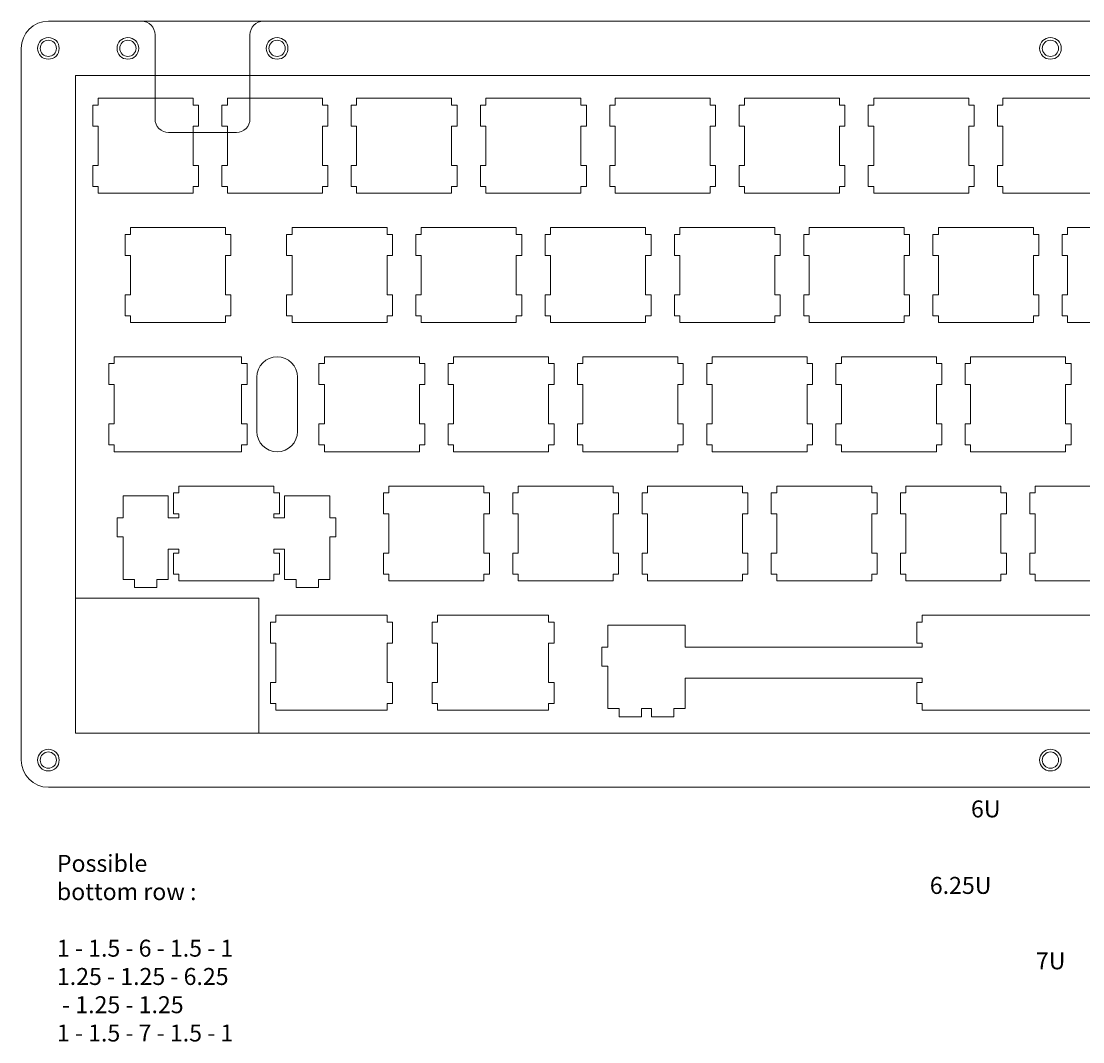
# Model space of a CAD drawing. Extents: x 3 to 306, y -35 to 116.
# Drawn here: x 3 to 159, y -35 to 116 of the extents above; entities that cross this region are included whole.
import ezdxf

# ---------------------------------------------------------------- set-up
doc = ezdxf.new("R2010")
doc.units = 0
doc.layers.get('0').update_dxf_attribs({"lineweight": 5, "true_color": 0xffffff})
for name, color, linetype, lineweight, true_color in [('bottom', 30, 'Continuous', 5, 0xff7f00), ('label', 2, 'Continuous', 25, 0xffff00), ('open layer', 1, 'Continuous', 5, 0xff0000), ('top', 4, 'Continuous', 5, 0x00ffff)]:
    doc.layers.add(name, color=color, linetype=linetype, lineweight=lineweight, true_color=true_color)
doc.styles.add('textstyle0', font='txt')
doc.styles.add('textstyle1', font='txt')
doc.styles.add('textstyle2', font='txt')
doc.styles.add('textstyle3', font='txt')

msp = doc.modelspace()

# ---------------------------------------------------------------- linework, layer by layer
for p, q in [((302.4, 115.93), (7.02, 115.93)), ((3.02, 111.93), (3.02, 7)), ((21.5, 66.46), (16.74, 66.46)), ((16.74, 66.46), (16.74, 65.46)), ((35.5, 66.46), (21.5, 66.46)), ((35.5, 65.46), (35.5, 66.46)), ((16.74, 65.46), (15.94, 65.46)), ((15.94, 65.46), (15.94, 62.36)), ((36.3, 65.46), (35.5, 65.46)), ((36.3, 62.36), (36.3, 65.46)), ((15.94, 62.36), (16.74, 62.36)), ((16.74, 62.36), (16.74, 56.56)), ((35.5, 56.56), (35.5, 62.36)), ((35.5, 62.36), (36.3, 62.36)), ((16.74, 56.56), (15.94, 56.56)), ((15.94, 56.56), (15.94, 53.46)), ((36.3, 56.56), (35.5, 56.56)), ((36.3, 53.46), (36.3, 56.56)), ((15.94, 53.46), (16.74, 53.46)), ((16.74, 53.46), (16.74, 52.46)), ((35.5, 52.46), (35.5, 53.46)), ((35.5, 53.46), (36.3, 53.46)), ((16.74, 52.46), (21.5, 52.46)), ((21.5, 52.46), (35.5, 52.46)), ((42.94, 28.36), (40.55, 28.36)), ((40.55, 28.36), (40.55, 27.36)), ((66.75, 28.36), (64.37, 28.36)), ((64.37, 28.36), (64.37, 27.36)), ((147.71, 28.36), (135.8, 28.36)), ((135.8, 28.36), (135.8, 27.36)), ((40.55, 27.36), (39.75, 27.36)), ((39.75, 27.36), (39.75, 24.26)), ((64.37, 27.36), (63.57, 27.36)), ((63.57, 27.36), (63.57, 24.26)), ((89.48, 23.66), (89.48, 26.89)), ((89.48, 26.89), (94.24, 26.89)), ((135.8, 27.36), (135, 27.36)), ((135, 27.36), (135, 24.26)), ((39.75, 24.26), (40.55, 24.26)), ((40.55, 24.26), (40.55, 18.46)), ((63.57, 24.26), (64.37, 24.26)), ((64.37, 24.26), (64.37, 18.46)), ((88.6, 20.86), (88.6, 23.66)), ((88.6, 23.66), (89.48, 23.66)), ((135.8, 23.66), (100.89, 23.66)), ((135, 24.26), (135.8, 24.26)), ((135.8, 24.26), (135.8, 23.66)), ((89.48, 20.86), (88.6, 20.86)), ((89.48, 14.59), (89.48, 20.86)), ((135.8, 19.06), (100.89, 19.06)), ((135.8, 19.06), (135.8, 18.46)), ((40.55, 18.46), (39.75, 18.46)), ((39.75, 18.46), (39.75, 15.36)), ((64.37, 18.46), (63.57, 18.46)), ((63.57, 18.46), (63.57, 15.36)), ((135.8, 18.46), (135, 18.46)), ((135, 18.46), (135, 15.36)), ((39.75, 15.36), (40.55, 15.36)), ((40.55, 15.36), (40.55, 14.36)), ((40.55, 14.36), (42.94, 14.36)), ((63.57, 15.36), (64.37, 15.36)), ((64.37, 15.36), (64.37, 14.36)), ((64.37, 14.36), (66.75, 14.36)), ((91.15, 14.59), (89.48, 14.59)), ((91.15, 13.39), (91.15, 14.59)), ((94.45, 14.59), (94.45, 13.39)), ((94.45, 14.59), (95.91, 14.59)), ((135, 15.36), (135.8, 15.36)), ((135.8, 15.36), (135.8, 14.36)), ((135.8, 14.36), (147.71, 14.36)), ((94.45, 13.39), (91.15, 13.39)), ((7.02, 3), (302.4, 3))]:
    msp.add_line(p, q)
at = {"color": 0}
for p, q in [((14.36, 103.56), (13.56, 103.56)), ((13.56, 103.56), (13.56, 100.46)), ((14.36, 104.56), (14.36, 103.56)), ((28.36, 104.56), (14.36, 104.56)), ((28.36, 103.56), (28.36, 104.56)), ((29.16, 103.56), (28.36, 103.56)), ((29.16, 100.46), (29.16, 103.56)), ((33.41, 103.56), (32.61, 103.56)), ((32.61, 103.56), (32.61, 100.46)), ((33.41, 104.56), (33.41, 103.56)), ((47.41, 104.56), (33.41, 104.56)), ((47.41, 103.56), (47.41, 104.56)), ((48.21, 103.56), (47.41, 103.56)), ((48.21, 100.46), (48.21, 103.56)), ((52.46, 103.56), (51.66, 103.56)), ((51.66, 103.56), (51.66, 100.46)), ((52.46, 104.56), (52.46, 103.56)), ((66.46, 104.56), (52.46, 104.56)), ((66.46, 103.56), (66.46, 104.56)), ((67.26, 103.56), (66.46, 103.56)), ((67.26, 100.46), (67.26, 103.56)), ((71.51, 103.56), (70.71, 103.56)), ((70.71, 103.56), (70.71, 100.46)), ((71.51, 104.56), (71.51, 103.56)), ((85.51, 104.56), (71.51, 104.56)), ((85.51, 103.56), (85.51, 104.56)), ((86.31, 103.56), (85.51, 103.56)), ((86.31, 100.46), (86.31, 103.56)), ((90.56, 103.56), (89.76, 103.56)), ((89.76, 103.56), (89.76, 100.46)), ((90.56, 104.56), (90.56, 103.56)), ((104.56, 104.56), (90.56, 104.56)), ((104.56, 103.56), (104.56, 104.56)), ((105.36, 103.56), (104.56, 103.56)), ((105.36, 100.46), (105.36, 103.56)), ((109.61, 103.56), (108.81, 103.56)), ((108.81, 103.56), (108.81, 100.46)), ((109.61, 104.56), (109.61, 103.56)), ((123.61, 104.56), (109.61, 104.56)), ((123.61, 103.56), (123.61, 104.56)), ((124.41, 103.56), (123.61, 103.56)), ((124.41, 100.46), (124.41, 103.56)), ((128.66, 103.56), (127.86, 103.56)), ((127.86, 103.56), (127.86, 100.46)), ((128.66, 104.56), (128.66, 103.56)), ((142.66, 104.56), (128.66, 104.56)), ((142.66, 103.56), (142.66, 104.56)), ((143.46, 103.56), (142.66, 103.56)), ((143.46, 100.46), (143.46, 103.56)), ((147.71, 103.56), (146.91, 103.56)), ((146.91, 103.56), (146.91, 100.46)), ((147.71, 104.56), (147.71, 103.56)), ((161.71, 104.56), (147.71, 104.56)), ((13.56, 100.46), (14.36, 100.46)), ((14.36, 100.46), (14.36, 94.66)), ((28.36, 94.66), (28.36, 100.46)), ((28.36, 100.46), (29.16, 100.46)), ((32.61, 100.46), (33.41, 100.46)), ((33.41, 100.46), (33.41, 94.66)), ((47.41, 94.66), (47.41, 100.46)), ((47.41, 100.46), (48.21, 100.46)), ((51.66, 100.46), (52.46, 100.46)), ((52.46, 100.46), (52.46, 94.66)), ((66.46, 94.66), (66.46, 100.46)), ((66.46, 100.46), (67.26, 100.46)), ((70.71, 100.46), (71.51, 100.46)), ((71.51, 100.46), (71.51, 94.66)), ((85.51, 94.66), (85.51, 100.46)), ((85.51, 100.46), (86.31, 100.46)), ((89.76, 100.46), (90.56, 100.46)), ((90.56, 100.46), (90.56, 94.66)), ((104.56, 94.66), (104.56, 100.46)), ((104.56, 100.46), (105.36, 100.46)), ((108.81, 100.46), (109.61, 100.46)), ((109.61, 100.46), (109.61, 94.66)), ((123.61, 94.66), (123.61, 100.46)), ((123.61, 100.46), (124.41, 100.46)), ((127.86, 100.46), (128.66, 100.46)), ((128.66, 100.46), (128.66, 94.66)), ((142.66, 94.66), (142.66, 100.46)), ((142.66, 100.46), (143.46, 100.46)), ((146.91, 100.46), (147.71, 100.46)), ((147.71, 100.46), (147.71, 94.66)), ((14.36, 94.66), (13.56, 94.66)), ((13.56, 94.66), (13.56, 91.56)), ((29.16, 94.66), (28.36, 94.66)), ((29.16, 91.56), (29.16, 94.66)), ((33.41, 94.66), (32.61, 94.66)), ((32.61, 94.66), (32.61, 91.56)), ((48.21, 94.66), (47.41, 94.66)), ((48.21, 91.56), (48.21, 94.66)), ((52.46, 94.66), (51.66, 94.66)), ((51.66, 94.66), (51.66, 91.56)), ((67.26, 94.66), (66.46, 94.66)), ((67.26, 91.56), (67.26, 94.66)), ((71.51, 94.66), (70.71, 94.66)), ((70.71, 94.66), (70.71, 91.56)), ((86.31, 94.66), (85.51, 94.66)), ((86.31, 91.56), (86.31, 94.66)), ((90.56, 94.66), (89.76, 94.66)), ((89.76, 94.66), (89.76, 91.56)), ((105.36, 94.66), (104.56, 94.66)), ((105.36, 91.56), (105.36, 94.66)), ((109.61, 94.66), (108.81, 94.66)), ((108.81, 94.66), (108.81, 91.56)), ((124.41, 94.66), (123.61, 94.66)), ((124.41, 91.56), (124.41, 94.66)), ((128.66, 94.66), (127.86, 94.66)), ((127.86, 94.66), (127.86, 91.56)), ((143.46, 94.66), (142.66, 94.66)), ((143.46, 91.56), (143.46, 94.66)), ((147.71, 94.66), (146.91, 94.66)), ((146.91, 94.66), (146.91, 91.56)), ((13.56, 91.56), (14.36, 91.56)), ((14.36, 91.56), (14.36, 90.56)), ((28.36, 90.56), (28.36, 91.56)), ((28.36, 91.56), (29.16, 91.56)), ((32.61, 91.56), (33.41, 91.56)), ((33.41, 91.56), (33.41, 90.56)), ((47.41, 90.56), (47.41, 91.56)), ((47.41, 91.56), (48.21, 91.56)), ((51.66, 91.56), (52.46, 91.56)), ((52.46, 91.56), (52.46, 90.56)), ((66.46, 90.56), (66.46, 91.56)), ((66.46, 91.56), (67.26, 91.56)), ((70.71, 91.56), (71.51, 91.56)), ((71.51, 91.56), (71.51, 90.56)), ((85.51, 90.56), (85.51, 91.56)), ((85.51, 91.56), (86.31, 91.56)), ((89.76, 91.56), (90.56, 91.56)), ((90.56, 91.56), (90.56, 90.56)), ((104.56, 90.56), (104.56, 91.56)), ((104.56, 91.56), (105.36, 91.56)), ((108.81, 91.56), (109.61, 91.56)), ((109.61, 91.56), (109.61, 90.56)), ((123.61, 90.56), (123.61, 91.56)), ((123.61, 91.56), (124.41, 91.56)), ((127.86, 91.56), (128.66, 91.56)), ((128.66, 91.56), (128.66, 90.56)), ((142.66, 90.56), (142.66, 91.56)), ((142.66, 91.56), (143.46, 91.56)), ((146.91, 91.56), (147.71, 91.56)), ((147.71, 91.56), (147.71, 90.56)), ((14.36, 90.56), (28.36, 90.56)), ((33.41, 90.56), (47.41, 90.56)), ((52.46, 90.56), (66.46, 90.56)), ((71.51, 90.56), (85.51, 90.56)), ((90.56, 90.56), (104.56, 90.56)), ((109.61, 90.56), (123.61, 90.56)), ((128.66, 90.56), (142.66, 90.56)), ((147.71, 90.56), (161.71, 90.56)), ((19.12, 84.51), (18.32, 84.51)), ((18.32, 84.51), (18.32, 81.41)), ((19.12, 85.51), (19.12, 84.51)), ((33.12, 85.51), (19.12, 85.51)), ((33.12, 84.51), (33.12, 85.51)), ((33.92, 84.51), (33.12, 84.51)), ((33.92, 81.41), (33.92, 84.51)), ((42.94, 84.51), (42.14, 84.51)), ((42.14, 84.51), (42.14, 81.41)), ((42.94, 85.51), (42.94, 84.51)), ((56.94, 85.51), (42.94, 85.51)), ((56.94, 84.51), (56.94, 85.51)), ((57.74, 84.51), (56.94, 84.51)), ((57.74, 81.41), (57.74, 84.51)), ((61.99, 84.51), (61.19, 84.51)), ((61.19, 84.51), (61.19, 81.41)), ((61.99, 85.51), (61.99, 84.51)), ((75.99, 85.51), (61.99, 85.51)), ((75.99, 84.51), (75.99, 85.51)), ((76.79, 84.51), (75.99, 84.51)), ((76.79, 81.41), (76.79, 84.51)), ((81.04, 84.51), (80.24, 84.51)), ((80.24, 84.51), (80.24, 81.41)), ((81.04, 85.51), (81.04, 84.51)), ((95.04, 85.51), (81.04, 85.51)), ((95.04, 84.51), (95.04, 85.51)), ((95.84, 84.51), (95.04, 84.51)), ((95.84, 81.41), (95.84, 84.51)), ((100.09, 84.51), (99.29, 84.51)), ((99.29, 84.51), (99.29, 81.41)), ((100.09, 85.51), (100.09, 84.51)), ((114.09, 85.51), (100.09, 85.51)), ((114.09, 84.51), (114.09, 85.51)), ((114.89, 84.51), (114.09, 84.51)), ((114.89, 81.41), (114.89, 84.51)), ((119.14, 84.51), (118.34, 84.51)), ((118.34, 84.51), (118.34, 81.41)), ((119.14, 85.51), (119.14, 84.51)), ((133.14, 85.51), (119.14, 85.51)), ((133.14, 84.51), (133.14, 85.51)), ((133.94, 84.51), (133.14, 84.51)), ((133.94, 81.41), (133.94, 84.51)), ((138.19, 84.51), (137.39, 84.51)), ((137.39, 84.51), (137.39, 81.41)), ((138.19, 85.51), (138.19, 84.51)), ((152.19, 85.51), (138.19, 85.51)), ((152.19, 84.51), (152.19, 85.51)), ((152.99, 84.51), (152.19, 84.51)), ((152.99, 81.41), (152.99, 84.51)), ((157.24, 84.51), (156.44, 84.51)), ((156.44, 84.51), (156.44, 81.41)), ((157.24, 85.51), (157.24, 84.51)), ((171.24, 85.51), (157.24, 85.51)), ((18.32, 81.41), (19.12, 81.41)), ((19.12, 81.41), (19.12, 75.61)), ((33.12, 75.61), (33.12, 81.41)), ((33.12, 81.41), (33.92, 81.41)), ((42.14, 81.41), (42.94, 81.41)), ((42.94, 81.41), (42.94, 75.61)), ((56.94, 75.61), (56.94, 81.41)), ((56.94, 81.41), (57.74, 81.41)), ((61.19, 81.41), (61.99, 81.41)), ((61.99, 81.41), (61.99, 75.61)), ((75.99, 75.61), (75.99, 81.41)), ((75.99, 81.41), (76.79, 81.41)), ((80.24, 81.41), (81.04, 81.41)), ((81.04, 81.41), (81.04, 75.61)), ((95.04, 75.61), (95.04, 81.41)), ((95.04, 81.41), (95.84, 81.41)), ((99.29, 81.41), (100.09, 81.41)), ((100.09, 81.41), (100.09, 75.61)), ((114.09, 75.61), (114.09, 81.41)), ((114.09, 81.41), (114.89, 81.41)), ((118.34, 81.41), (119.14, 81.41)), ((119.14, 81.41), (119.14, 75.61)), ((133.14, 75.61), (133.14, 81.41)), ((133.14, 81.41), (133.94, 81.41)), ((137.39, 81.41), (138.19, 81.41)), ((138.19, 81.41), (138.19, 75.61)), ((152.19, 75.61), (152.19, 81.41)), ((152.19, 81.41), (152.99, 81.41)), ((156.44, 81.41), (157.24, 81.41)), ((157.24, 81.41), (157.24, 75.61)), ((19.12, 75.61), (18.32, 75.61)), ((18.32, 75.61), (18.32, 72.51)), ((33.92, 75.61), (33.12, 75.61)), ((33.92, 72.51), (33.92, 75.61)), ((42.94, 75.61), (42.14, 75.61)), ((42.14, 75.61), (42.14, 72.51)), ((57.74, 75.61), (56.94, 75.61)), ((57.74, 72.51), (57.74, 75.61)), ((61.99, 75.61), (61.19, 75.61)), ((61.19, 75.61), (61.19, 72.51)), ((76.79, 75.61), (75.99, 75.61)), ((76.79, 72.51), (76.79, 75.61)), ((81.04, 75.61), (80.24, 75.61)), ((80.24, 75.61), (80.24, 72.51)), ((95.84, 75.61), (95.04, 75.61)), ((95.84, 72.51), (95.84, 75.61)), ((100.09, 75.61), (99.29, 75.61)), ((99.29, 75.61), (99.29, 72.51)), ((114.89, 75.61), (114.09, 75.61)), ((114.89, 72.51), (114.89, 75.61)), ((119.14, 75.61), (118.34, 75.61)), ((118.34, 75.61), (118.34, 72.51)), ((133.94, 75.61), (133.14, 75.61)), ((133.94, 72.51), (133.94, 75.61)), ((138.19, 75.61), (137.39, 75.61)), ((137.39, 75.61), (137.39, 72.51)), ((152.99, 75.61), (152.19, 75.61)), ((152.99, 72.51), (152.99, 75.61)), ((157.24, 75.61), (156.44, 75.61)), ((156.44, 75.61), (156.44, 72.51)), ((18.32, 72.51), (19.12, 72.51)), ((19.12, 72.51), (19.12, 71.51)), ((33.12, 71.51), (33.12, 72.51)), ((33.12, 72.51), (33.92, 72.51)), ((42.14, 72.51), (42.94, 72.51)), ((42.94, 72.51), (42.94, 71.51)), ((56.94, 71.51), (56.94, 72.51)), ((56.94, 72.51), (57.74, 72.51)), ((61.19, 72.51), (61.99, 72.51)), ((61.99, 72.51), (61.99, 71.51)), ((75.99, 71.51), (75.99, 72.51)), ((75.99, 72.51), (76.79, 72.51)), ((80.24, 72.51), (81.04, 72.51)), ((81.04, 72.51), (81.04, 71.51)), ((95.04, 71.51), (95.04, 72.51)), ((95.04, 72.51), (95.84, 72.51)), ((99.29, 72.51), (100.09, 72.51)), ((100.09, 72.51), (100.09, 71.51)), ((114.09, 71.51), (114.09, 72.51)), ((114.09, 72.51), (114.89, 72.51)), ((118.34, 72.51), (119.14, 72.51)), ((119.14, 72.51), (119.14, 71.51)), ((133.14, 71.51), (133.14, 72.51)), ((133.14, 72.51), (133.94, 72.51)), ((137.39, 72.51), (138.19, 72.51)), ((138.19, 72.51), (138.19, 71.51)), ((152.19, 71.51), (152.19, 72.51)), ((152.19, 72.51), (152.99, 72.51)), ((156.44, 72.51), (157.24, 72.51)), ((157.24, 72.51), (157.24, 71.51)), ((19.12, 71.51), (33.12, 71.51)), ((42.94, 71.51), (56.94, 71.51)), ((61.99, 71.51), (75.99, 71.51)), ((81.04, 71.51), (95.04, 71.51)), ((100.09, 71.51), (114.09, 71.51)), ((119.14, 71.51), (133.14, 71.51)), ((138.19, 71.51), (152.19, 71.51)), ((157.24, 71.51), (171.24, 71.51)), ((47.7, 66.46), (47.7, 65.46)), ((61.7, 66.46), (47.7, 66.46)), ((61.7, 65.46), (61.7, 66.46)), ((66.75, 66.46), (66.75, 65.46)), ((80.75, 66.46), (66.75, 66.46)), ((80.75, 65.46), (80.75, 66.46)), ((85.8, 66.46), (85.8, 65.46)), ((99.8, 66.46), (85.8, 66.46)), ((99.8, 65.46), (99.8, 66.46)), ((104.85, 66.46), (104.85, 65.46)), ((118.85, 66.46), (104.85, 66.46)), ((118.85, 65.46), (118.85, 66.46)), ((123.9, 66.46), (123.9, 65.46)), ((137.9, 66.46), (123.9, 66.46)), ((137.9, 65.46), (137.9, 66.46)), ((142.95, 66.46), (142.95, 65.46)), ((156.95, 66.46), (142.95, 66.46)), ((156.95, 65.46), (156.95, 66.46)), ((47.7, 65.46), (46.9, 65.46)), ((46.9, 65.46), (46.9, 62.36)), ((62.5, 65.46), (61.7, 65.46)), ((62.5, 62.36), (62.5, 65.46)), ((66.75, 65.46), (65.95, 65.46)), ((65.95, 65.46), (65.95, 62.36)), ((81.55, 65.46), (80.75, 65.46)), ((81.55, 62.36), (81.55, 65.46)), ((85.8, 65.46), (85, 65.46)), ((85, 65.46), (85, 62.36)), ((100.6, 65.46), (99.8, 65.46)), ((100.6, 62.36), (100.6, 65.46)), ((104.85, 65.46), (104.05, 65.46)), ((104.05, 65.46), (104.05, 62.36)), ((119.65, 65.46), (118.85, 65.46)), ((119.65, 62.36), (119.65, 65.46)), ((123.9, 65.46), (123.1, 65.46)), ((123.1, 65.46), (123.1, 62.36)), ((138.7, 65.46), (137.9, 65.46)), ((138.7, 62.36), (138.7, 65.46)), ((142.95, 65.46), (142.15, 65.46)), ((142.15, 65.46), (142.15, 62.36)), ((157.75, 65.46), (156.95, 65.46)), ((157.75, 62.36), (157.75, 65.46)), ((46.9, 62.36), (47.7, 62.36)), ((47.7, 62.36), (47.7, 56.56)), ((61.7, 56.56), (61.7, 62.36)), ((61.7, 62.36), (62.5, 62.36)), ((65.95, 62.36), (66.75, 62.36)), ((66.75, 62.36), (66.75, 56.56)), ((80.75, 56.56), (80.75, 62.36)), ((80.75, 62.36), (81.55, 62.36)), ((85, 62.36), (85.8, 62.36)), ((85.8, 62.36), (85.8, 56.56)), ((99.8, 56.56), (99.8, 62.36)), ((99.8, 62.36), (100.6, 62.36)), ((104.05, 62.36), (104.85, 62.36)), ((104.85, 62.36), (104.85, 56.56)), ((118.85, 56.56), (118.85, 62.36)), ((118.85, 62.36), (119.65, 62.36)), ((123.1, 62.36), (123.9, 62.36)), ((123.9, 62.36), (123.9, 56.56)), ((137.9, 56.56), (137.9, 62.36)), ((137.9, 62.36), (138.7, 62.36)), ((142.15, 62.36), (142.95, 62.36)), ((142.95, 62.36), (142.95, 56.56)), ((156.95, 56.56), (156.95, 62.36)), ((156.95, 62.36), (157.75, 62.36)), ((47.7, 56.56), (46.9, 56.56)), ((46.9, 56.56), (46.9, 53.46)), ((62.5, 56.56), (61.7, 56.56)), ((62.5, 53.46), (62.5, 56.56)), ((66.75, 56.56), (65.95, 56.56)), ((65.95, 56.56), (65.95, 53.46)), ((81.55, 56.56), (80.75, 56.56)), ((81.55, 53.46), (81.55, 56.56)), ((85.8, 56.56), (85, 56.56)), ((85, 56.56), (85, 53.46)), ((100.6, 56.56), (99.8, 56.56)), ((100.6, 53.46), (100.6, 56.56)), ((104.85, 56.56), (104.05, 56.56)), ((104.05, 56.56), (104.05, 53.46)), ((119.65, 56.56), (118.85, 56.56)), ((119.65, 53.46), (119.65, 56.56)), ((123.9, 56.56), (123.1, 56.56)), ((123.1, 56.56), (123.1, 53.46)), ((138.7, 56.56), (137.9, 56.56)), ((138.7, 53.46), (138.7, 56.56)), ((142.95, 56.56), (142.15, 56.56)), ((142.15, 56.56), (142.15, 53.46)), ((157.75, 56.56), (156.95, 56.56)), ((157.75, 53.46), (157.75, 56.56)), ((46.9, 53.46), (47.7, 53.46)), ((47.7, 53.46), (47.7, 52.46)), ((61.7, 52.46), (61.7, 53.46)), ((61.7, 53.46), (62.5, 53.46)), ((65.95, 53.46), (66.75, 53.46)), ((66.75, 53.46), (66.75, 52.46)), ((80.75, 52.46), (80.75, 53.46)), ((80.75, 53.46), (81.55, 53.46)), ((85, 53.46), (85.8, 53.46)), ((85.8, 53.46), (85.8, 52.46)), ((99.8, 52.46), (99.8, 53.46)), ((99.8, 53.46), (100.6, 53.46)), ((104.05, 53.46), (104.85, 53.46)), ((104.85, 53.46), (104.85, 52.46)), ((118.85, 52.46), (118.85, 53.46)), ((118.85, 53.46), (119.65, 53.46)), ((123.1, 53.46), (123.9, 53.46)), ((123.9, 53.46), (123.9, 52.46)), ((137.9, 52.46), (137.9, 53.46)), ((137.9, 53.46), (138.7, 53.46)), ((142.15, 53.46), (142.95, 53.46)), ((142.95, 53.46), (142.95, 52.46)), ((156.95, 52.46), (156.95, 53.46)), ((156.95, 53.46), (157.75, 53.46)), ((47.7, 52.46), (61.7, 52.46)), ((66.75, 52.46), (80.75, 52.46)), ((85.8, 52.46), (99.8, 52.46)), ((104.85, 52.46), (118.85, 52.46)), ((123.9, 52.46), (137.9, 52.46)), ((142.95, 52.46), (156.95, 52.46)), ((26.27, 47.41), (26.27, 46.41)), ((40.27, 47.41), (26.27, 47.41)), ((40.27, 46.41), (40.27, 47.41)), ((57.22, 47.41), (57.22, 46.41)), ((71.22, 47.41), (57.22, 47.41)), ((71.22, 46.41), (71.22, 47.41)), ((76.27, 47.41), (76.27, 46.41)), ((90.27, 47.41), (76.27, 47.41)), ((90.27, 46.41), (90.27, 47.41)), ((95.32, 47.41), (95.32, 46.41)), ((109.32, 47.41), (95.32, 47.41)), ((109.32, 46.41), (109.32, 47.41)), ((114.37, 47.41), (114.37, 46.41)), ((128.37, 47.41), (114.37, 47.41)), ((128.37, 46.41), (128.37, 47.41)), ((133.42, 47.41), (133.42, 46.41)), ((147.42, 47.41), (133.42, 47.41)), ((147.42, 46.41), (147.42, 47.41)), ((152.47, 47.41), (152.47, 46.41)), ((166.47, 47.41), (152.47, 47.41)), ((24.69, 45.94), (18.04, 45.94)), ((18.04, 45.94), (18.04, 42.71)), ((24.69, 42.71), (24.69, 45.94)), ((26.27, 46.41), (25.47, 46.41)), ((25.47, 46.41), (25.47, 43.31)), ((41.07, 46.41), (40.27, 46.41)), ((41.07, 43.31), (41.07, 46.41)), ((48.49, 45.94), (41.84, 45.94)), ((41.84, 45.94), (41.84, 42.71)), ((48.49, 42.71), (48.49, 45.94)), ((57.22, 46.41), (56.42, 46.41)), ((56.42, 46.41), (56.42, 43.31)), ((72.02, 46.41), (71.22, 46.41)), ((72.02, 43.31), (72.02, 46.41)), ((76.27, 46.41), (75.47, 46.41)), ((75.47, 46.41), (75.47, 43.31)), ((91.07, 46.41), (90.27, 46.41)), ((91.07, 43.31), (91.07, 46.41)), ((95.32, 46.41), (94.52, 46.41)), ((94.52, 46.41), (94.52, 43.31)), ((110.12, 46.41), (109.32, 46.41)), ((110.12, 43.31), (110.12, 46.41)), ((114.37, 46.41), (113.57, 46.41)), ((113.57, 46.41), (113.57, 43.31)), ((129.17, 46.41), (128.37, 46.41)), ((129.17, 43.31), (129.17, 46.41)), ((133.42, 46.41), (132.62, 46.41)), ((132.62, 46.41), (132.62, 43.31)), ((148.22, 46.41), (147.42, 46.41)), ((148.22, 43.31), (148.22, 46.41)), ((152.47, 46.41), (151.67, 46.41)), ((151.67, 46.41), (151.67, 43.31)), ((18.04, 42.71), (17.17, 42.71)), ((17.17, 42.71), (17.17, 39.91)), ((26.27, 42.71), (24.69, 42.71)), ((25.47, 43.31), (26.27, 43.31)), ((26.27, 43.31), (26.27, 42.71)), ((40.27, 42.71), (40.27, 43.31)), ((40.27, 43.31), (41.07, 43.31)), ((41.84, 42.71), (40.27, 42.71)), ((49.37, 42.71), (48.49, 42.71)), ((49.37, 39.91), (49.37, 42.71)), ((56.42, 43.31), (57.22, 43.31)), ((57.22, 43.31), (57.22, 37.51)), ((71.22, 37.51), (71.22, 43.31)), ((71.22, 43.31), (72.02, 43.31)), ((75.47, 43.31), (76.27, 43.31)), ((76.27, 43.31), (76.27, 37.51)), ((90.27, 37.51), (90.27, 43.31)), ((90.27, 43.31), (91.07, 43.31)), ((94.52, 43.31), (95.32, 43.31)), ((95.32, 43.31), (95.32, 37.51)), ((109.32, 37.51), (109.32, 43.31)), ((109.32, 43.31), (110.12, 43.31)), ((113.57, 43.31), (114.37, 43.31)), ((114.37, 43.31), (114.37, 37.51)), ((128.37, 37.51), (128.37, 43.31)), ((128.37, 43.31), (129.17, 43.31)), ((132.62, 43.31), (133.42, 43.31)), ((133.42, 43.31), (133.42, 37.51)), ((147.42, 37.51), (147.42, 43.31)), ((147.42, 43.31), (148.22, 43.31)), ((151.67, 43.31), (152.47, 43.31)), ((152.47, 43.31), (152.47, 37.51)), ((17.17, 39.91), (18.04, 39.91)), ((18.04, 39.91), (18.04, 33.64)), ((48.49, 33.64), (48.49, 39.91)), ((48.49, 39.91), (49.37, 39.91)), ((24.69, 33.64), (24.69, 38.11)), ((24.69, 38.11), (26.27, 38.11)), ((26.27, 38.11), (26.27, 37.51)), ((40.27, 37.51), (40.27, 38.11)), ((40.27, 38.11), (41.84, 38.11)), ((41.84, 38.11), (41.84, 33.64)), ((26.27, 37.51), (25.47, 37.51)), ((25.47, 37.51), (25.47, 34.41)), ((41.07, 37.51), (40.27, 37.51)), ((41.07, 34.41), (41.07, 37.51)), ((57.22, 37.51), (56.42, 37.51)), ((56.42, 37.51), (56.42, 34.41)), ((72.02, 37.51), (71.22, 37.51)), ((72.02, 34.41), (72.02, 37.51)), ((76.27, 37.51), (75.47, 37.51)), ((75.47, 37.51), (75.47, 34.41)), ((91.07, 37.51), (90.27, 37.51)), ((91.07, 34.41), (91.07, 37.51)), ((95.32, 37.51), (94.52, 37.51)), ((94.52, 37.51), (94.52, 34.41)), ((110.12, 37.51), (109.32, 37.51)), ((110.12, 34.41), (110.12, 37.51)), ((114.37, 37.51), (113.57, 37.51)), ((113.57, 37.51), (113.57, 34.41)), ((129.17, 37.51), (128.37, 37.51)), ((129.17, 34.41), (129.17, 37.51)), ((133.42, 37.51), (132.62, 37.51)), ((132.62, 37.51), (132.62, 34.41)), ((148.22, 37.51), (147.42, 37.51)), ((148.22, 34.41), (148.22, 37.51)), ((152.47, 37.51), (151.67, 37.51)), ((151.67, 37.51), (151.67, 34.41)), ((18.04, 33.64), (19.72, 33.64)), ((19.72, 33.64), (19.72, 32.44)), ((23.02, 32.44), (23.02, 33.64)), ((23.02, 33.64), (24.69, 33.64)), ((25.47, 34.41), (26.27, 34.41)), ((26.27, 34.41), (26.27, 33.41)), ((26.27, 33.41), (40.27, 33.41)), ((40.27, 33.41), (40.27, 34.41)), ((40.27, 34.41), (41.07, 34.41)), ((41.84, 33.64), (43.52, 33.64)), ((43.52, 33.64), (43.52, 32.44)), ((46.82, 32.44), (46.82, 33.64)), ((46.82, 33.64), (48.49, 33.64)), ((56.42, 34.41), (57.22, 34.41)), ((57.22, 34.41), (57.22, 33.41)), ((57.22, 33.41), (71.22, 33.41)), ((71.22, 33.41), (71.22, 34.41)), ((71.22, 34.41), (72.02, 34.41)), ((75.47, 34.41), (76.27, 34.41)), ((76.27, 34.41), (76.27, 33.41)), ((76.27, 33.41), (90.27, 33.41)), ((90.27, 33.41), (90.27, 34.41)), ((90.27, 34.41), (91.07, 34.41)), ((94.52, 34.41), (95.32, 34.41)), ((95.32, 34.41), (95.32, 33.41)), ((95.32, 33.41), (109.32, 33.41)), ((109.32, 33.41), (109.32, 34.41)), ((109.32, 34.41), (110.12, 34.41)), ((113.57, 34.41), (114.37, 34.41)), ((114.37, 34.41), (114.37, 33.41)), ((114.37, 33.41), (128.37, 33.41)), ((128.37, 33.41), (128.37, 34.41)), ((128.37, 34.41), (129.17, 34.41)), ((132.62, 34.41), (133.42, 34.41)), ((133.42, 34.41), (133.42, 33.41)), ((133.42, 33.41), (147.42, 33.41)), ((147.42, 33.41), (147.42, 34.41)), ((147.42, 34.41), (148.22, 34.41)), ((151.67, 34.41), (152.47, 34.41)), ((152.47, 34.41), (152.47, 33.41)), ((152.47, 33.41), (166.47, 33.41)), ((19.72, 32.44), (23.02, 32.44)), ((43.52, 32.44), (46.82, 32.44)), ((56.94, 28.36), (42.94, 28.36)), ((56.94, 27.36), (56.94, 28.36)), ((80.75, 28.36), (66.75, 28.36)), ((80.75, 27.36), (80.75, 28.36)), ((161.71, 28.36), (147.71, 28.36)), ((57.74, 27.36), (56.94, 27.36)), ((57.74, 24.26), (57.74, 27.36)), ((81.55, 27.36), (80.75, 27.36)), ((81.55, 24.26), (81.55, 27.36)), ((100.89, 26.89), (94.24, 26.89)), ((100.89, 23.66), (100.89, 26.89)), ((56.94, 18.46), (56.94, 24.26)), ((56.94, 24.26), (57.74, 24.26)), ((80.75, 18.46), (80.75, 24.26)), ((80.75, 24.26), (81.55, 24.26)), ((100.89, 14.59), (100.89, 19.06)), ((57.74, 18.46), (56.94, 18.46)), ((57.74, 15.36), (57.74, 18.46)), ((81.55, 18.46), (80.75, 18.46)), ((81.55, 15.36), (81.55, 18.46)), ((42.94, 14.36), (56.94, 14.36)), ((56.94, 14.36), (56.94, 15.36)), ((56.94, 15.36), (57.74, 15.36)), ((66.75, 14.36), (80.75, 14.36)), ((80.75, 14.36), (80.75, 15.36)), ((80.75, 15.36), (81.55, 15.36)), ((95.91, 14.59), (95.91, 13.39)), ((99.21, 13.39), (99.21, 14.59)), ((99.21, 14.59), (100.89, 14.59)), ((147.71, 14.36), (161.71, 14.36)), ((95.91, 13.39), (99.21, 13.39))]:
    msp.add_line(p, q, dxfattribs=at)
for centre in [(7.02, 111.93), (154.71, 111.93), (7.02, 7), (154.71, 7)]:
    msp.add_circle(centre, 1.6)
for centre, start, end in [((7.02, 111.93), 90, 180), ((7.02, 7), 180, 270)]:
    msp.add_arc(centre, 4, start, end)
at = {"layer": 'bottom'}
for p, q in [((7.02, 115.93), (20.74, 115.93)), ((38.74, 115.93), (302.4, 115.93)), ((22.74, 113.93), (22.74, 101.53)), ((36.74, 101.53), (36.74, 113.93)), ((3.02, 7), (3.02, 111.93)), ((24.74, 99.53), (34.74, 99.53)), ((37.74, 63.46), (37.74, 55.46)), ((43.74, 55.46), (43.74, 63.46)), ((302.4, 3), (7.02, 3))]:
    msp.add_line(p, q, dxfattribs=at)
for centre, radius in [((7.02, 111.93), 1.2), ((18.74, 111.93), 1.6), ((40.74, 111.93), 1.6), ((154.71, 111.93), 1.2), ((7.02, 7), 1.2), ((154.71, 7), 1.2)]:
    msp.add_circle(centre, radius, dxfattribs=at)
for centre, radius, start, end in [((7.02, 111.93), 4, 90, 180), ((20.74, 113.93), 2, 0, 90), ((38.74, 113.93), 2, 90, 180), ((24.74, 101.53), 2, 179.9826, 270.0174), ((34.74, 101.53), 2, 269.9826, 0.0174), ((40.74, 63.46), 3, 0, 180), ((40.74, 55.46), 3, 180, 0), ((7.02, 7), 4, 180, 270)]:
    msp.add_arc(centre, radius, start, end, dxfattribs=at)
at = {"layer": 'open layer'}
for p, q in [((7.02, 115.93), (20.74, 115.93)), ((38.74, 115.93), (302.4, 115.93)), ((22.74, 113.93), (22.74, 107.93)), ((36.74, 107.93), (36.74, 113.93)), ((3.02, 7), (3.02, 111.93)), ((22.74, 107.93), (11.02, 107.93)), ((11.02, 107.93), (11.02, 11)), ((298.4, 107.93), (36.74, 107.93)), ((11.02, 11), (298.4, 11)), ((302.4, 3), (7.02, 3))]:
    msp.add_line(p, q, dxfattribs=at)
for centre, radius in [((7.02, 111.93), 1.6), ((18.74, 111.93), 1.2), ((40.74, 111.93), 1.2), ((154.71, 111.93), 1.6), ((7.02, 7), 1.6), ((154.71, 7), 1.6)]:
    msp.add_circle(centre, radius, dxfattribs=at)
for centre, radius, start, end in [((7.02, 111.93), 4, 90, 180), ((20.74, 113.93), 2, 0, 90), ((38.74, 113.93), 2, 90, 180), ((7.02, 7), 4, 180, 270)]:
    msp.add_arc(centre, radius, start, end, dxfattribs=at)
at = {"layer": 'top'}
for p, q in [((302.4, 115.93), (7.02, 115.93)), ((3.02, 111.93), (3.02, 7)), ((298.4, 107.93), (11.02, 107.93)), ((11.02, 107.93), (11.02, 30.89)), ((11.02, 30.89), (38.03, 30.89)), ((38.03, 30.89), (38.03, 11)), ((38.03, 11), (247.58, 11)), ((7.02, 3), (302.4, 3))]:
    msp.add_line(p, q, dxfattribs=at)
for centre in [(7.02, 111.93), (154.71, 111.93), (7.02, 7), (154.71, 7)]:
    msp.add_circle(centre, 1.6, dxfattribs=at)
for centre, start, end in [((7.02, 111.93), 90, 180), ((7.02, 7), 180, 270)]:
    msp.add_arc(centre, 4, start, end, dxfattribs=at)

# ---------------------------------------------------------------- texts
at = {"layer": 'label', "char_height": 1, "attachment_point": 1}
for s, insert, style in [('\\fLiberation Mono|b0|i0|c0|p0;\\H2.5;6U', (143, 1.06), 'textstyle1'), ('\\fLiberation Mono|b0|i0|c0|p0;\\H2.5;Possible bottom row :\\P\\P1\\~-\\~1.5\\~-\\~6\\~-\\~1.5\\~-\\~1\\P1.25\\~-\\~1.25\\~-\\~6.25 \\~-\\~1.25\\~-\\~1.25\\P1\\~-\\~1.5\\~-\\~7\\~-\\~1.5\\~-\\~1', (8.28, -6.97), 'textstyle3'), ('\\fLiberation Mono|b0|i0|c0|p0;\\H2.5;6.25U', (136.93, -10.22), 'textstyle2'), ('\\fLiberation Mono|b0|i0|c0|p0;\\H2.5;7U', (152.57, -21.34), 'textstyle0')]:
    msp.add_mtext(s, dxfattribs=dict(at, insert=insert, style=style))

doc.saveas('drawing.dxf')
